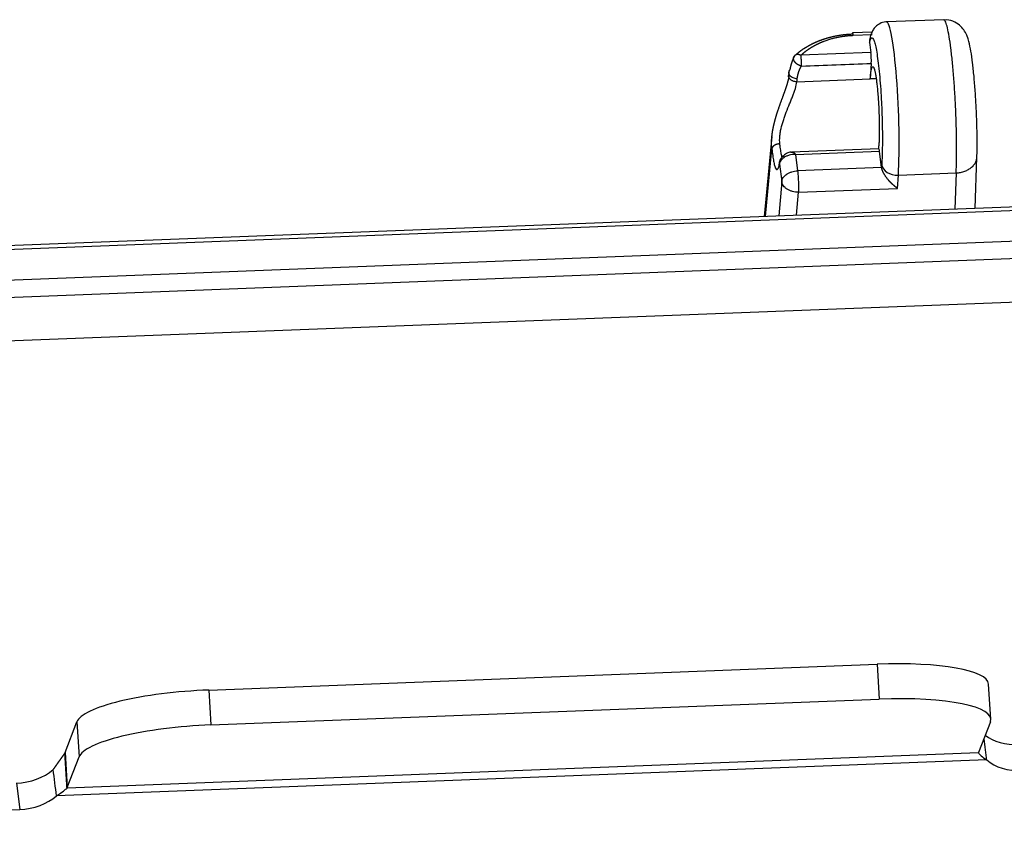
# Model space of a CAD drawing. Units: millimetres. Extents: x 3451 to 4193, y 481 to 1006.
# Drawn here: x 3551 to 3616, y 612 to 665 of the extents above; entities that cross this region are included whole.
import ezdxf

# ---------------------------------------------------------------- set-up
doc = ezdxf.new("R2010")
doc.units = ezdxf.units.MM
doc.header["$LTSCALE"] = 65.395
doc.layers.get('0').update_dxf_attribs({"linetype": 'CONTINUOUS', "lineweight": 30})

msp = doc.modelspace()

# ---------------------------------------------------------------- linework, layer by layer
at = {"linetype": 'Continuous'}
for p, q in [((3611.696, 664.537), (3607.95, 664.392)), ((3607.003, 663.723), (3605.736, 663.674)), ((3605.777, 663.514), (3607.015, 663.562)), ((3606.929, 662.384), (3602.351, 662.207)), ((3606.953, 661.678), (3606.887, 660.657)), ((3602.081, 660.471), (3606.887, 660.657)), ((3607.271, 660.672), (3606.887, 660.657)), ((3600.447, 656.894), (3599.949, 651.644)), ((3600.022, 651.648), (3600.444, 656.088)), ((3607.45, 656.085), (3601.719, 655.863)), ((3601.991, 655.713), (3607.491, 655.926)), ((3607.626, 654.865), (3607.491, 655.926)), ((3601.991, 655.713), (3602.128, 654.64)), ((3613.749, 652.179), (3613.871, 655.526)), ((3600.943, 655.083), (3601.09, 653.933)), ((3607.628, 654.853), (3602.128, 654.64)), ((3607.637, 655.036), (3607.626, 654.865)), ((3608.726, 654.354), (3612.514, 654.501)), ((3612.514, 654.501), (3612.427, 652.128)), ((3601.09, 653.933), (3600.895, 651.682)), ((3608.673, 653.491), (3608.726, 654.354)), ((3602.047, 651.726), (3602.178, 653.24)), ((3602.178, 653.24), (3608.673, 653.491)), ((3626.275, 652.663), (3520.844, 648.586)), ((3626.341, 652.408), (3520.91, 648.331)), ((3521.163, 646.354), (3626.593, 650.432)), ((3521.202, 645.225), (3626.633, 649.302)), ((3521.016, 642.368), (3626.446, 646.445)), ((3563.573, 620.636), (3607.337, 622.328)), ((3607.337, 622.328), (3607.475, 620.039)), ((3614.779, 618.736), (3614.641, 621.025)), ((3563.573, 620.636), (3563.711, 618.347)), ((3563.711, 618.347), (3607.475, 620.039)), ((3554.168, 616.535), (3554.935, 618.543)), ((3554.935, 618.543), (3555.073, 616.254)), ((3614.751, 618.562), (3613.984, 616.554)), ((3554.168, 616.535), (3554.306, 614.246)), ((3613.974, 616.517), (3554.287, 614.208)), ((3614.521, 616.056), (3553.602, 613.7)), ((3554.306, 614.246), (3555.073, 616.254)), ((3550.967, 614.534), (3551.187, 612.814)), ((3524.332, 611.775), (3551.187, 612.814))]:
    msp.add_line(p, q, dxfattribs=at)
for centre, major_axis, ratio, start_param, end_param in [((3608.175, 658.558), (-0.226, 5.834), 0.096088, 3.904108, 6.282565), ((3608.632, 655.074), (0.998, -0.062), 0.719755, 3.280449, 4.851245), ((3606.655, 620.543), (-7.985, -0.482), 0.218641, 3.141603, 4.613758), ((3562.892, 618.851), (-7.985, -0.482), 0.218641, 4.613758, 6.184555), ((3606.794, 618.254), (-7.985, -0.482), 0.218641, 3.042962, 4.613758), ((3563.03, 616.562), (-7.985, -0.482), 0.218641, 4.613758, 6.184555), ((3616.746, 619.114), (2.976, 0.38), 0.67488, 3.730932, 4.581804), ((3551.184, 616.42), (2.995, 0.181), 0.218641, 6.128262, 6.184555), ((3616.968, 616.669), (2.995, 0.181), 0.218641, 3.042962, 3.099254), ((3616.965, 617.393), (2.976, 0.38), 0.67488, 3.667579, 4.581804), ((3551.1, 616.575), (2.976, 0.38), 0.67488, 4.581804, 5.49603), ((3551.322, 614.131), (2.995, 0.181), 0.218641, 6.128262, 6.184555), ((3551.32, 614.855), (2.976, 0.38), 0.67488, 4.581804, 5.49603)]:
    msp.add_ellipse(centre, major_axis=major_axis, ratio=ratio, start_param=start_param, end_param=end_param, dxfattribs=at)
for points, degree, knots in [([(3607.958, 664.383), (3607.94, 664.386), (3607.783, 664.405), (3607.509, 664.294), (3607.229, 664.089), (3607.053, 663.851), (3606.941, 663.603), (3606.885, 663.42), (3606.86, 663.279), (3606.854, 663.243)], 3, [0, 0, 0, 0, 0.023796, 0.204615, 0.354925, 0.501032, 0.672292, 0.916385, 1, 1, 1, 1]), ([(3612.514, 654.501), (3612.525, 654.762), (3612.533, 655.051), (3612.543, 655.669), (3612.544, 655.999), (3612.539, 656.69), (3612.534, 657.05), (3612.515, 657.786), (3612.503, 658.163), (3612.471, 658.917), (3612.452, 659.296), (3612.408, 660.04), (3612.383, 660.407), (3612.328, 661.113), (3612.297, 661.454), (3612.233, 662.096), (3612.199, 662.397), (3612.129, 662.95), (3612.092, 663.202), (3612.017, 663.646), (3611.979, 663.838), (3611.904, 664.155), (3611.866, 664.281), (3611.792, 664.46), (3611.756, 664.514), (3611.713, 664.535), (3611.705, 664.537), (3611.696, 664.537)], 3, [0, 0, 0, 0, 0.081658, 0.081658, 0.163315, 0.163315, 0.244973, 0.244973, 0.326631, 0.326631, 0.408288, 0.408288, 0.489946, 0.489946, 0.571604, 0.571604, 0.653261, 0.653261, 0.734919, 0.734919, 0.816577, 0.816577, 0.898234, 0.898234, 0.979892, 0.979892, 1, 1, 1, 1]), ([(3613.868, 655.461), (3613.874, 655.592), (3613.886, 655.997), (3613.89, 656.763), (3613.869, 657.772), (3613.826, 658.821), (3613.763, 659.864), (3613.683, 660.852), (3613.588, 661.743), (3613.479, 662.508), (3613.374, 663.033), (3613.258, 663.421), (3613.103, 663.761), (3612.826, 664.119), (3612.424, 664.399), (3612.009, 664.54), (3611.762, 664.514), (3611.697, 664.501)], 3, [0, 0, 0, 0, 0.045635, 0.135193, 0.222748, 0.309406, 0.395854, 0.482458, 0.569658, 0.658401, 0.751666, 0.807372, 0.855152, 0.892636, 0.936072, 0.983442, 1, 1, 1, 1]), ([(3602.065, 662.287), (3602.069, 662.291), (3602.081, 662.301), (3602.1, 662.318), (3602.122, 662.338), (3602.145, 662.357), (3602.168, 662.377), (3602.191, 662.396), (3602.215, 662.415), (3602.238, 662.434), (3602.262, 662.452), (3602.286, 662.471), (3602.309, 662.489), (3602.334, 662.507), (3602.358, 662.525), (3602.382, 662.542), (3602.407, 662.56), (3602.432, 662.577), (3602.457, 662.594), (3602.482, 662.61), (3602.507, 662.627), (3602.532, 662.643), (3602.558, 662.659), (3602.583, 662.674), (3602.609, 662.69), (3602.631, 662.703), (3602.648, 662.713), (3602.663, 662.721), (3602.678, 662.73), (3602.694, 662.74), (3602.711, 662.75), (3602.73, 662.761), (3602.75, 662.773), (3602.771, 662.785), (3602.793, 662.797), (3602.816, 662.811), (3602.841, 662.825), (3602.866, 662.839), (3602.893, 662.854), (3602.922, 662.87), (3602.951, 662.886), (3602.982, 662.902), (3603.014, 662.919), (3603.048, 662.937), (3603.082, 662.955), (3603.119, 662.973), (3603.156, 662.991), (3603.195, 663.01), (3603.235, 663.029), (3603.277, 663.048), (3603.32, 663.068), (3603.365, 663.088), (3603.411, 663.107), (3603.459, 663.127), (3603.508, 663.147), (3603.559, 663.167), (3603.61, 663.187), (3603.663, 663.207), (3603.716, 663.226), (3603.769, 663.245), (3603.823, 663.263), (3603.878, 663.282), (3603.933, 663.299), (3603.989, 663.316), (3604.045, 663.333), (3604.101, 663.35), (3604.158, 663.366), (3604.216, 663.381), (3604.274, 663.396), (3604.333, 663.411), (3604.392, 663.425), (3604.451, 663.439), (3604.511, 663.452), (3604.571, 663.465), (3604.632, 663.477), (3604.693, 663.489), (3604.755, 663.5), (3604.817, 663.511), (3604.879, 663.521), (3604.941, 663.531), (3605.004, 663.54), (3605.068, 663.549), (3605.131, 663.557), (3605.195, 663.564), (3605.26, 663.571), (3605.324, 663.578), (3605.389, 663.583), (3605.454, 663.589), (3605.519, 663.593), (3605.585, 663.597), (3605.65, 663.601), (3605.694, 663.603), (3605.716, 663.603)], 3, [0, 0, 0, 0, 0.004382, 0.012568, 0.020766, 0.028976, 0.037199, 0.045435, 0.053683, 0.061943, 0.070215, 0.0785, 0.086797, 0.095106, 0.103428, 0.111762, 0.120108, 0.128466, 0.136837, 0.14522, 0.153616, 0.162023, 0.170443, 0.178876, 0.18732, 0.195777, 0.199965, 0.204475, 0.209307, 0.214463, 0.219944, 0.225751, 0.231883, 0.238344, 0.245132, 0.252248, 0.259694, 0.267469, 0.275574, 0.28401, 0.292777, 0.301875, 0.311304, 0.321066, 0.331159, 0.341585, 0.352344, 0.363434, 0.374857, 0.386612, 0.3987, 0.411119, 0.42387, 0.436952, 0.450364, 0.464106, 0.478177, 0.492238, 0.506359, 0.520539, 0.534779, 0.549076, 0.56343, 0.577841, 0.592307, 0.606828, 0.621401, 0.636028, 0.650706, 0.665434, 0.680212, 0.695039, 0.709913, 0.724833, 0.739799, 0.754808, 0.769861, 0.784956, 0.800091, 0.815266, 0.830479, 0.84573, 0.861016, 0.876337, 0.891691, 0.907078, 0.922495, 0.937942, 0.953418, 0.96892, 0.984448, 1, 1, 1, 1]), ([(3602.351, 662.207), (3602.358, 662.213), (3602.372, 662.227), (3602.394, 662.247), (3602.415, 662.266), (3602.437, 662.286), (3602.458, 662.305), (3602.48, 662.324), (3602.502, 662.343), (3602.524, 662.361), (3602.546, 662.38), (3602.567, 662.398), (3602.589, 662.415), (3602.611, 662.433), (3602.633, 662.45), (3602.655, 662.467), (3602.677, 662.484), (3602.699, 662.501), (3602.721, 662.517), (3602.742, 662.533), (3602.764, 662.549), (3602.786, 662.565), (3602.808, 662.58), (3602.83, 662.595), (3602.852, 662.61), (3602.873, 662.625), (3602.895, 662.64), (3602.917, 662.654), (3602.938, 662.668), (3602.96, 662.682), (3602.981, 662.696), (3603.003, 662.709), (3603.024, 662.723), (3603.045, 662.736), (3603.067, 662.749), (3603.088, 662.761), (3603.109, 662.774), (3603.13, 662.786), (3603.151, 662.798), (3603.172, 662.81), (3603.193, 662.822), (3603.213, 662.833), (3603.234, 662.845), (3603.254, 662.856), (3603.275, 662.867), (3603.295, 662.878), (3603.315, 662.888), (3603.335, 662.899), (3603.355, 662.909), (3603.375, 662.919), (3603.395, 662.929), (3603.414, 662.939), (3603.434, 662.948), (3603.453, 662.958), (3603.473, 662.967), (3603.492, 662.976), (3603.511, 662.985), (3603.529, 662.994), (3603.548, 663.003), (3603.567, 663.011), (3603.585, 663.019), (3603.604, 663.027), (3603.622, 663.036), (3603.64, 663.043), (3603.658, 663.051), (3603.675, 663.059), (3603.693, 663.066), (3603.71, 663.073), (3603.727, 663.081), (3603.745, 663.088), (3603.761, 663.094), (3603.778, 663.101), (3603.795, 663.108), (3603.811, 663.114), (3603.828, 663.121), (3603.844, 663.127), (3603.898, 663.148), (3603.989, 663.181), (3604.117, 663.225), (3604.241, 663.264), (3604.362, 663.298), (3604.479, 663.329), (3604.592, 663.357), (3604.701, 663.381), (3604.805, 663.403), (3604.904, 663.421), (3604.998, 663.437), (3605.088, 663.451), (3605.172, 663.463), (3605.251, 663.473), (3605.324, 663.482), (3605.392, 663.489), (3605.455, 663.495), (3605.512, 663.499), (3605.564, 663.503), (3605.61, 663.506), (3605.65, 663.509), (3605.685, 663.511), (3605.715, 663.512), (3605.738, 663.513), (3605.756, 663.514), (3605.768, 663.514), (3605.775, 663.514), (3605.777, 663.514)], 3, [0, 0, 0, 0, 0.008807, 0.017557, 0.026249, 0.034883, 0.043459, 0.051977, 0.060438, 0.068841, 0.077185, 0.085472, 0.093702, 0.101873, 0.109986, 0.118042, 0.12604, 0.133979, 0.141861, 0.149686, 0.157452, 0.16516, 0.172811, 0.180404, 0.187938, 0.195415, 0.202834, 0.210196, 0.217499, 0.224744, 0.231932, 0.239061, 0.246133, 0.253147, 0.260103, 0.267001, 0.273841, 0.280623, 0.287348, 0.294014, 0.300623, 0.307173, 0.313666, 0.320101, 0.326478, 0.332797, 0.339058, 0.345261, 0.351406, 0.357494, 0.363523, 0.369495, 0.375408, 0.381264, 0.387062, 0.392801, 0.398483, 0.404107, 0.409673, 0.415181, 0.420631, 0.426024, 0.431358, 0.436634, 0.441853, 0.447013, 0.452116, 0.45716, 0.462147, 0.467075, 0.471946, 0.476759, 0.481514, 0.486211, 0.49085, 0.495431, 0.499954, 0.536776, 0.572191, 0.606199, 0.6388, 0.669994, 0.699781, 0.728161, 0.755133, 0.780698, 0.804856, 0.827606, 0.848949, 0.868885, 0.887413, 0.904534, 0.920248, 0.934555, 0.947454, 0.958946, 0.969032, 0.97771, 0.984981, 0.990846, 0.995304, 0.998355, 1, 1, 1, 1]), ([(3605.735, 663.674), (3605.733, 663.674), (3605.73, 663.672), (3605.723, 663.658), (3605.719, 663.64), (3605.715, 663.614)], 3, [0, 0, 0, 0, 0.329815, 0.329815, 1, 1, 1, 1]), ([(3606.85, 663.244), (3606.85, 663.24), (3606.848, 663.233), (3606.846, 663.221), (3606.844, 663.209), (3606.843, 663.197), (3606.842, 663.185), (3606.841, 663.172), (3606.84, 663.16), (3606.839, 663.148), (3606.839, 663.135), (3606.839, 663.123), (3606.839, 663.11), (3606.839, 663.097), (3606.84, 663.085), (3606.841, 663.072), (3606.842, 663.059), (3606.843, 663.051), (3606.844, 663.046)], 3, [0, 0, 0, 0, 0.052059, 0.113837, 0.17582, 0.238006, 0.300397, 0.36299, 0.425786, 0.488785, 0.551986, 0.615388, 0.678991, 0.742794, 0.806797, 0.870999, 0.935401, 1, 1, 1, 1]), ([(3606.844, 663.046), (3606.844, 663.046), (3606.844, 663.046), (3606.872, 662.825), (3606.9, 662.604), (3606.929, 662.384)], 3, [0, 0, 0, 0, 0.000156, 0.000156, 1, 1, 1, 1]), ([(3601.946, 662.174), (3601.947, 662.176), (3601.949, 662.18), (3601.951, 662.185), (3601.954, 662.191), (3601.957, 662.196), (3601.961, 662.201), (3601.964, 662.206), (3601.968, 662.211), (3601.972, 662.216), (3601.976, 662.221), (3601.98, 662.225), (3601.985, 662.229), (3601.989, 662.234), (3601.994, 662.238), (3601.999, 662.242), (3602.005, 662.245), (3602.01, 662.249), (3602.016, 662.252), (3602.022, 662.256), (3602.028, 662.259), (3602.035, 662.261), (3602.041, 662.264), (3602.048, 662.267), (3602.055, 662.269), (3602.062, 662.271), (3602.07, 662.273), (3602.077, 662.274), (3602.085, 662.276), (3602.093, 662.277), (3602.1, 662.278), (3602.106, 662.278), (3602.112, 662.278), (3602.12, 662.279), (3602.13, 662.278), (3602.143, 662.278), (3602.165, 662.275), (3602.19, 662.27), (3602.214, 662.264), (3602.23, 662.259), (3602.242, 662.255), (3602.255, 662.251), (3602.269, 662.245), (3602.284, 662.239), (3602.299, 662.233), (3602.316, 662.225), (3602.333, 662.216), (3602.345, 662.21), (3602.351, 662.207)], 3, [0, 0, 0, 0, 0.016088, 0.032258, 0.04851, 0.064844, 0.081259, 0.097757, 0.114336, 0.130997, 0.147741, 0.164567, 0.181475, 0.198465, 0.215537, 0.232692, 0.249929, 0.267249, 0.284651, 0.302135, 0.319702, 0.337352, 0.355085, 0.3729, 0.390797, 0.408778, 0.426841, 0.444987, 0.463216, 0.481528, 0.499922, 0.508947, 0.522726, 0.54126, 0.564549, 0.592593, 0.625393, 0.703107, 0.749885, 0.771907, 0.79537, 0.820275, 0.846623, 0.874412, 0.903645, 0.93432, 0.966438, 1, 1, 1, 1]), ([(3602.375, 661.501), (3602.375, 661.503), (3602.375, 661.508), (3602.375, 661.516), (3602.376, 661.524), (3602.376, 661.532), (3602.376, 661.539), (3602.376, 661.547), (3602.376, 661.554), (3602.376, 661.561), (3602.376, 661.568), (3602.376, 661.575), (3602.376, 661.582), (3602.377, 661.588), (3602.377, 661.594), (3602.377, 661.6), (3602.377, 661.606), (3602.377, 661.611), (3602.377, 661.617), (3602.377, 661.622), (3602.377, 661.626), (3602.377, 661.637), (3602.378, 661.657), (3602.379, 661.689), (3602.38, 661.728), (3602.381, 661.768), (3602.381, 661.803), (3602.38, 661.829), (3602.38, 661.846), (3602.379, 661.859), (3602.378, 661.87), (3602.377, 661.881), (3602.377, 661.892), (3602.376, 661.903), (3602.375, 661.914), (3602.374, 661.925), (3602.374, 661.935), (3602.373, 661.946), (3602.372, 661.957), (3602.371, 661.968), (3602.37, 661.978), (3602.369, 661.989), (3602.368, 661.999), (3602.368, 662.01), (3602.367, 662.02), (3602.366, 662.03), (3602.365, 662.042), (3602.364, 662.054), (3602.363, 662.067), (3602.361, 662.081), (3602.36, 662.096), (3602.359, 662.111), (3602.358, 662.126), (3602.356, 662.142), (3602.355, 662.158), (3602.354, 662.174), (3602.352, 662.191), (3602.351, 662.201), (3602.351, 662.207)], 3, [0, 0, 0, 0, 0.014718, 0.028995, 0.042831, 0.056226, 0.069181, 0.081695, 0.093768, 0.1054, 0.116591, 0.127342, 0.137652, 0.147521, 0.15695, 0.165938, 0.174486, 0.182593, 0.190259, 0.197486, 0.204272, 0.210618, 0.244584, 0.289365, 0.344956, 0.401481, 0.446148, 0.478958, 0.499912, 0.513867, 0.527816, 0.541757, 0.555692, 0.56962, 0.583541, 0.597455, 0.611362, 0.625263, 0.639157, 0.653043, 0.666923, 0.680797, 0.694663, 0.708522, 0.722375, 0.736221, 0.75006, 0.767501, 0.785996, 0.805547, 0.826154, 0.847818, 0.870538, 0.894316, 0.91915, 0.945042, 0.971992, 1, 1, 1, 1]), ([(3606.953, 661.678), (3606.955, 661.7), (3606.956, 661.724), (3606.957, 661.777), (3606.958, 661.806), (3606.958, 661.865), (3606.958, 661.896), (3606.957, 661.96), (3606.956, 661.993), (3606.954, 662.058), (3606.953, 662.091), (3606.949, 662.155), (3606.947, 662.187), (3606.943, 662.248), (3606.94, 662.278), (3606.935, 662.334), (3606.932, 662.36), (3606.929, 662.384)], 3, [0, 0, 0, 0, 0.125, 0.125, 0.25, 0.25, 0.375, 0.375, 0.5, 0.5, 0.625, 0.625, 0.75, 0.75, 0.875, 0.875, 1, 1, 1, 1]), ([(3601.648, 661.265), (3601.648, 661.27), (3601.649, 661.281), (3601.651, 661.296), (3601.653, 661.312), (3601.655, 661.328), (3601.658, 661.344), (3601.661, 661.361), (3601.664, 661.378), (3601.667, 661.395), (3601.671, 661.413), (3601.674, 661.431), (3601.678, 661.45), (3601.683, 661.468), (3601.687, 661.488), (3601.692, 661.507), (3601.697, 661.527), (3601.702, 661.547), (3601.708, 661.567), (3601.714, 661.588), (3601.72, 661.609), (3601.726, 661.631), (3601.733, 661.653), (3601.739, 661.675), (3601.746, 661.697), (3601.756, 661.728), (3601.769, 661.766), (3601.786, 661.812), (3601.803, 661.858), (3601.818, 661.897), (3601.831, 661.93), (3601.842, 661.955), (3601.852, 661.979), (3601.862, 662.002), (3601.871, 662.024), (3601.88, 662.044), (3601.889, 662.063), (3601.897, 662.081), (3601.906, 662.097), (3601.913, 662.113), (3601.92, 662.127), (3601.927, 662.14), (3601.934, 662.153), (3601.94, 662.164), (3601.944, 662.171), (3601.946, 662.174)], 3, [0, 0, 0, 0, 0.017107, 0.034503, 0.052192, 0.07018, 0.088472, 0.107072, 0.125985, 0.145217, 0.164771, 0.184652, 0.204866, 0.225417, 0.246309, 0.267547, 0.289136, 0.311081, 0.333385, 0.356054, 0.379091, 0.402503, 0.426293, 0.450465, 0.475025, 0.499977, 0.550671, 0.601131, 0.651379, 0.701438, 0.730742, 0.758727, 0.785386, 0.810712, 0.834697, 0.857336, 0.878623, 0.898554, 0.917125, 0.934335, 0.950182, 0.964667, 0.977793, 0.989567, 1, 1, 1, 1]), ([(3602.375, 661.5), (3602.372, 661.501), (3602.365, 661.503), (3602.355, 661.505), (3602.345, 661.507), (3602.335, 661.51), (3602.325, 661.512), (3602.315, 661.515), (3602.305, 661.518), (3602.295, 661.522), (3602.285, 661.525), (3602.275, 661.528), (3602.265, 661.532), (3602.255, 661.536), (3602.246, 661.54), (3602.236, 661.544), (3602.226, 661.548), (3602.217, 661.552), (3602.207, 661.557), (3602.198, 661.561), (3602.188, 661.566), (3602.179, 661.571), (3602.17, 661.576), (3602.161, 661.581), (3602.152, 661.586), (3602.143, 661.592), (3602.134, 661.597), (3602.126, 661.602), (3602.117, 661.608), (3602.108, 661.614), (3602.1, 661.62), (3602.092, 661.625), (3602.084, 661.631), (3602.076, 661.637), (3602.068, 661.644), (3602.06, 661.65), (3602.052, 661.656), (3602.045, 661.662), (3602.037, 661.669), (3602.03, 661.675), (3602.023, 661.682), (3602.016, 661.689), (3602.009, 661.695), (3602.003, 661.702), (3601.996, 661.709), (3601.99, 661.716), (3601.983, 661.723), (3601.977, 661.729), (3601.971, 661.736), (3601.965, 661.743), (3601.96, 661.75), (3601.954, 661.757), (3601.949, 661.765), (3601.944, 661.772), (3601.939, 661.779), (3601.934, 661.786), (3601.929, 661.793), (3601.924, 661.8), (3601.92, 661.807), (3601.916, 661.815), (3601.912, 661.822), (3601.908, 661.829), (3601.904, 661.836), (3601.9, 661.843), (3601.897, 661.85), (3601.894, 661.858), (3601.891, 661.865), (3601.888, 661.872), (3601.885, 661.879), (3601.882, 661.886), (3601.88, 661.893), (3601.878, 661.9), (3601.875, 661.907), (3601.873, 661.914), (3601.872, 661.921), (3601.87, 661.928), (3601.869, 661.935), (3601.867, 661.942), (3601.866, 661.949), (3601.865, 661.955), (3601.864, 661.962), (3601.864, 661.969), (3601.863, 661.975), (3601.863, 661.982), (3601.862, 661.988), (3601.862, 661.995), (3601.863, 662.001), (3601.863, 662.007), (3601.863, 662.014), (3601.864, 662.02), (3601.864, 662.026), (3601.865, 662.032), (3601.866, 662.038), (3601.867, 662.044), (3601.869, 662.05), (3601.87, 662.056), (3601.872, 662.061), (3601.873, 662.067), (3601.875, 662.073), (3601.877, 662.078), (3601.879, 662.084), (3601.881, 662.089), (3601.884, 662.094), (3601.886, 662.099), (3601.889, 662.104), (3601.891, 662.11), (3601.894, 662.114), (3601.897, 662.119), (3601.9, 662.124), (3601.903, 662.129), (3601.907, 662.133), (3601.91, 662.138), (3601.914, 662.142), (3601.917, 662.146), (3601.921, 662.151), (3601.925, 662.155), (3601.929, 662.159), (3601.933, 662.163), (3601.937, 662.167), (3601.941, 662.17), (3601.944, 662.173), (3601.946, 662.174)], 3, [0, 0, 0, 0, 0.009533, 0.019046, 0.028541, 0.038016, 0.047472, 0.056909, 0.066327, 0.075726, 0.085106, 0.094466, 0.103807, 0.113129, 0.122432, 0.131716, 0.140981, 0.150227, 0.159453, 0.168661, 0.177849, 0.187018, 0.196168, 0.205298, 0.21441, 0.223502, 0.232576, 0.24163, 0.250665, 0.259681, 0.268678, 0.277655, 0.286614, 0.295553, 0.304473, 0.313374, 0.322256, 0.331119, 0.339963, 0.348787, 0.357592, 0.366379, 0.375146, 0.383894, 0.392622, 0.401332, 0.410022, 0.418694, 0.427346, 0.435979, 0.444593, 0.453188, 0.461763, 0.47032, 0.478857, 0.487375, 0.495874, 0.504354, 0.512815, 0.521257, 0.529679, 0.538083, 0.546467, 0.554832, 0.563178, 0.571505, 0.579812, 0.588101, 0.59637, 0.60462, 0.612851, 0.621063, 0.629256, 0.63743, 0.645584, 0.65372, 0.661836, 0.669933, 0.678011, 0.68607, 0.694109, 0.70213, 0.710131, 0.718114, 0.726077, 0.734021, 0.741945, 0.749851, 0.757738, 0.765605, 0.773453, 0.781282, 0.789092, 0.796883, 0.804655, 0.812407, 0.820141, 0.827855, 0.83555, 0.843226, 0.850883, 0.858521, 0.866139, 0.873739, 0.881319, 0.88888, 0.896422, 0.903945, 0.911449, 0.918933, 0.926398, 0.933845, 0.941272, 0.94868, 0.956069, 0.963439, 0.970789, 0.978121, 0.985433, 0.992726, 1, 1, 1, 1]), ([(3600.444, 656.088), (3600.443, 656.096), (3600.441, 656.112), (3600.439, 656.135), (3600.437, 656.159), (3600.435, 656.182), (3600.433, 656.206), (3600.431, 656.23), (3600.43, 656.254), (3600.428, 656.277), (3600.427, 656.301), (3600.426, 656.326), (3600.425, 656.35), (3600.425, 656.374), (3600.424, 656.398), (3600.424, 656.423), (3600.424, 656.447), (3600.424, 656.472), (3600.424, 656.496), (3600.424, 656.521), (3600.425, 656.546), (3600.425, 656.57), (3600.426, 656.595), (3600.427, 656.62), (3600.428, 656.645), (3600.43, 656.67), (3600.431, 656.696), (3600.432, 656.721), (3600.434, 656.746), (3600.436, 656.771), (3600.438, 656.797), (3600.44, 656.822), (3600.442, 656.848), (3600.445, 656.874), (3600.448, 656.899), (3600.45, 656.925), (3600.453, 656.951), (3600.456, 656.977), (3600.459, 657.003), (3600.463, 657.029), (3600.466, 657.055), (3600.47, 657.081), (3600.473, 657.107), (3600.477, 657.134), (3600.481, 657.16), (3600.485, 657.186), (3600.489, 657.213), (3600.494, 657.239), (3600.498, 657.266), (3600.503, 657.293), (3600.508, 657.319), (3600.513, 657.346), (3600.518, 657.373), (3600.523, 657.4), (3600.528, 657.427), (3600.533, 657.454), (3600.539, 657.481), (3600.545, 657.508), (3600.55, 657.535), (3600.556, 657.563), (3600.562, 657.59), (3600.568, 657.617), (3600.575, 657.645), (3600.581, 657.672), (3600.587, 657.7), (3600.594, 657.727), (3600.601, 657.755), (3600.608, 657.783), (3600.614, 657.81), (3600.622, 657.838), (3600.629, 657.866), (3600.636, 657.894), (3600.643, 657.922), (3600.651, 657.95), (3600.658, 657.978), (3600.666, 658.006), (3600.674, 658.034), (3600.682, 658.063), (3600.69, 658.091), (3600.698, 658.119), (3600.706, 658.148), (3600.714, 658.176), (3600.723, 658.205), (3600.731, 658.233), (3600.74, 658.262), (3600.748, 658.29), (3600.757, 658.319), (3600.766, 658.348), (3600.775, 658.377), (3600.784, 658.406), (3600.793, 658.435), (3600.803, 658.464), (3600.812, 658.493), (3600.821, 658.522), (3600.831, 658.551), (3600.84, 658.58), (3600.85, 658.609), (3600.863, 658.648), (3600.879, 658.696), (3600.899, 658.754), (3600.919, 658.811), (3600.938, 658.868), (3600.958, 658.923), (3600.978, 658.979), (3600.997, 659.034), (3601.017, 659.088), (3601.037, 659.142), (3601.056, 659.195), (3601.075, 659.248), (3601.095, 659.3), (3601.114, 659.352), (3601.133, 659.403), (3601.151, 659.454), (3601.17, 659.505), (3601.188, 659.554), (3601.206, 659.604), (3601.224, 659.653), (3601.242, 659.701), (3601.259, 659.749), (3601.276, 659.797), (3601.293, 659.844), (3601.31, 659.89), (3601.326, 659.936), (3601.342, 659.982), (3601.358, 660.028), (3601.373, 660.072), (3601.388, 660.117), (3601.402, 660.161), (3601.417, 660.205), (3601.431, 660.248), (3601.444, 660.291), (3601.457, 660.333), (3601.47, 660.375), (3601.482, 660.417), (3601.494, 660.458), (3601.506, 660.499), (3601.517, 660.539), (3601.527, 660.58), (3601.537, 660.619), (3601.547, 660.659), (3601.557, 660.698), (3601.565, 660.736), (3601.574, 660.774), (3601.582, 660.812), (3601.589, 660.85), (3601.597, 660.887), (3601.602, 660.915), (3601.604, 660.93), (3601.605, 660.933)], 3, [0, 0, 0, 0, 0.005434, 0.010859, 0.016276, 0.021685, 0.027087, 0.03248, 0.037867, 0.043246, 0.048619, 0.053985, 0.059345, 0.064698, 0.070046, 0.075388, 0.080724, 0.086056, 0.091382, 0.096703, 0.102021, 0.107333, 0.112642, 0.117948, 0.123249, 0.128547, 0.133843, 0.139135, 0.144425, 0.149713, 0.154998, 0.160282, 0.165564, 0.170845, 0.176125, 0.181404, 0.186682, 0.19196, 0.197238, 0.202516, 0.207794, 0.213073, 0.218353, 0.223634, 0.228916, 0.2342, 0.239486, 0.244773, 0.250064, 0.255356, 0.260652, 0.26595, 0.271252, 0.276558, 0.281867, 0.28718, 0.292498, 0.29782, 0.303146, 0.308478, 0.313815, 0.319158, 0.324506, 0.32986, 0.33522, 0.340586, 0.34596, 0.35134, 0.356727, 0.362121, 0.367523, 0.372933, 0.378351, 0.383777, 0.389211, 0.394655, 0.400107, 0.405568, 0.411038, 0.416518, 0.422008, 0.427508, 0.433018, 0.438539, 0.44407, 0.449612, 0.455165, 0.46073, 0.466305, 0.471893, 0.477492, 0.483104, 0.488728, 0.494364, 0.500014, 0.505676, 0.511351, 0.517039, 0.528336, 0.539539, 0.55065, 0.561672, 0.572605, 0.583452, 0.594213, 0.604892, 0.615488, 0.626005, 0.636444, 0.646807, 0.657096, 0.667313, 0.67746, 0.687539, 0.697551, 0.707501, 0.717388, 0.727216, 0.736988, 0.746704, 0.756368, 0.765982, 0.775548, 0.785069, 0.794547, 0.803986, 0.813386, 0.822752, 0.832086, 0.841389, 0.850666, 0.859918, 0.869148, 0.87836, 0.887556, 0.896738, 0.905909, 0.915073, 0.924232, 0.933388, 0.942545, 0.951706, 0.960872, 0.970048, 0.979235, 0.988437, 0.997657, 1, 1, 1, 1]), ([(3602.103, 660.669), (3602.056, 660.668), (3602.009, 660.672), (3601.916, 660.69), (3601.871, 660.704), (3601.787, 660.74), (3601.748, 660.762), (3601.679, 660.814), (3601.65, 660.843), (3601.602, 660.905), (3601.584, 660.938), (3601.561, 661.007), (3601.556, 661.042), (3601.559, 661.081), (3601.559, 661.086), (3601.56, 661.091)], 3, [0, 0, 0, 0, 0.1628, 0.1628, 0.3256, 0.3256, 0.4884, 0.4884, 0.651201, 0.651201, 0.814001, 0.814001, 0.976801, 0.976801, 1, 1, 1, 1]), ([(3601.56, 661.091), (3601.563, 661.12), (3601.571, 661.149), (3601.599, 661.208), (3601.621, 661.238), (3601.648, 661.265)], 3, [0, 0, 0, 0, 0.461642, 0.461642, 1, 1, 1, 1]), ([(3602.103, 660.669), (3602.104, 660.676), (3602.106, 660.69), (3602.108, 660.71), (3602.111, 660.73), (3602.114, 660.751), (3602.117, 660.77), (3602.121, 660.79), (3602.124, 660.81), (3602.128, 660.829), (3602.132, 660.848), (3602.135, 660.867), (3602.14, 660.886), (3602.144, 660.905), (3602.148, 660.923), (3602.153, 660.941), (3602.157, 660.959), (3602.162, 660.977), (3602.167, 660.995), (3602.172, 661.012), (3602.177, 661.029), (3602.182, 661.047), (3602.187, 661.063), (3602.192, 661.08), (3602.198, 661.097), (3602.203, 661.113), (3602.209, 661.129), (3602.214, 661.145), (3602.22, 661.16), (3602.226, 661.176), (3602.231, 661.191), (3602.237, 661.206), (3602.243, 661.221), (3602.249, 661.236), (3602.255, 661.251), (3602.261, 661.265), (3602.267, 661.279), (3602.273, 661.293), (3602.279, 661.307), (3602.285, 661.32), (3602.291, 661.334), (3602.297, 661.347), (3602.303, 661.36), (3602.309, 661.373), (3602.315, 661.385), (3602.321, 661.398), (3602.327, 661.41), (3602.333, 661.422), (3602.339, 661.434), (3602.345, 661.445), (3602.351, 661.457), (3602.357, 661.468), (3602.363, 661.479), (3602.369, 661.49), (3602.373, 661.497), (3602.375, 661.5)], 3, [0, 0, 0, 0, 0.024572, 0.048924, 0.073058, 0.096972, 0.120667, 0.144143, 0.167399, 0.190436, 0.213255, 0.235853, 0.258233, 0.280393, 0.302334, 0.324055, 0.345558, 0.366841, 0.387904, 0.408748, 0.429373, 0.449778, 0.469964, 0.48993, 0.509677, 0.529205, 0.548513, 0.567601, 0.58647, 0.60512, 0.62355, 0.64176, 0.659751, 0.677523, 0.695075, 0.712407, 0.72952, 0.746413, 0.763087, 0.779541, 0.795775, 0.81179, 0.827586, 0.843161, 0.858518, 0.873654, 0.888571, 0.903268, 0.917746, 0.932004, 0.946042, 0.959861, 0.97346, 0.98684, 1, 1, 1, 1]), ([(3606.887, 660.657), (3606.914, 661.066), (3606.959, 661.27), (3607.005, 661.479), (3607.121, 661.435), (3607.244, 660.939), (3607.356, 660.065), (3607.439, 658.948), (3607.48, 657.757), (3607.477, 657.213), (3607.474, 656.679), (3607.448, 656.265)], 2, [0, 0, 0, 0.125, 0.125, 0.25, 0.375, 0.5, 0.625, 0.75, 0.875, 0.875, 1, 1, 1]), ([(3600.967, 656.405), (3600.951, 656.554), (3600.95, 656.795), (3600.982, 657.051), (3601.009, 657.225), (3601.026, 657.313), (3601.085, 657.58), (3601.136, 657.761), (3601.224, 658.034), (3601.255, 658.125), (3601.32, 658.306), (3601.422, 658.578), (3601.532, 658.848), (3601.641, 659.113), (3601.677, 659.201), (3601.747, 659.374), (3601.782, 659.46), (3601.847, 659.629), (3601.878, 659.713), (3601.935, 659.876), (3602.014, 660.117), (3602.065, 660.338), (3602.081, 660.471)], 3, [0, 0, 0, 0, 0.125, 0.1875, 0.1875, 0.25, 0.25, 0.375, 0.375, 0.4375, 0.4375, 0.5, 0.625, 0.625, 0.6875, 0.6875, 0.75, 0.75, 0.8125, 0.8125, 0.875, 1, 1, 1, 1]), ([(3602.081, 660.471), (3602.037, 660.471), (3601.99, 660.474), (3601.92, 660.487), (3601.896, 660.493), (3601.851, 660.507), (3601.828, 660.515), (3601.785, 660.533), (3601.764, 660.544), (3601.725, 660.566), (3601.706, 660.579), (3601.655, 660.617), (3601.626, 660.646), (3601.581, 660.705), (3601.563, 660.738), (3601.545, 660.789), (3601.541, 660.807), (3601.536, 660.842), (3601.535, 660.86), (3601.536, 660.883), (3601.537, 660.888), (3601.537, 660.893)], 3, [0, 0, 0, 0, 0.162797, 0.162797, 0.244195, 0.244195, 0.325594, 0.325594, 0.406992, 0.406992, 0.488391, 0.488391, 0.651187, 0.651187, 0.813984, 0.813984, 0.895383, 0.895383, 0.976781, 0.976781, 1, 1, 1, 1]), ([(3600.967, 656.406), (3600.963, 656.406), (3600.956, 656.405), (3600.946, 656.405), (3600.935, 656.404), (3600.924, 656.403), (3600.914, 656.402), (3600.903, 656.401), (3600.893, 656.399), (3600.882, 656.398), (3600.872, 656.396), (3600.862, 656.395), (3600.851, 656.393), (3600.841, 656.391), (3600.831, 656.389), (3600.821, 656.387), (3600.811, 656.385), (3600.802, 656.382), (3600.792, 656.38), (3600.782, 656.377), (3600.773, 656.375), (3600.763, 656.372), (3600.754, 656.369), (3600.745, 656.366), (3600.736, 656.363), (3600.727, 656.36), (3600.718, 656.357), (3600.709, 656.353), (3600.701, 656.35), (3600.692, 656.346), (3600.684, 656.343), (3600.676, 656.339), (3600.668, 656.336), (3600.66, 656.332), (3600.652, 656.328), (3600.644, 656.324), (3600.637, 656.32), (3600.63, 656.316), (3600.622, 656.312), (3600.615, 656.308), (3600.608, 656.304), (3600.601, 656.299), (3600.595, 656.295), (3600.588, 656.291), (3600.582, 656.286), (3600.576, 656.282), (3600.57, 656.277), (3600.564, 656.273), (3600.558, 656.268), (3600.552, 656.264), (3600.547, 656.259), (3600.541, 656.255), (3600.536, 656.25), (3600.531, 656.245), (3600.526, 656.241), (3600.522, 656.236), (3600.517, 656.231), (3600.512, 656.226), (3600.508, 656.221), (3600.504, 656.217), (3600.5, 656.212), (3600.496, 656.207), (3600.492, 656.202), (3600.489, 656.197), (3600.485, 656.193), (3600.482, 656.188), (3600.479, 656.183), (3600.476, 656.178), (3600.473, 656.173), (3600.47, 656.168), (3600.468, 656.164), (3600.465, 656.159), (3600.463, 656.154), (3600.461, 656.149), (3600.459, 656.144), (3600.457, 656.14), (3600.455, 656.135), (3600.453, 656.13), (3600.452, 656.125), (3600.45, 656.121), (3600.449, 656.116), (3600.448, 656.111), (3600.447, 656.107), (3600.446, 656.102), (3600.445, 656.098), (3600.444, 656.093), (3600.444, 656.09), (3600.443, 656.088)], 3, [0, 0, 0, 0, 0.013911, 0.027771, 0.04158, 0.055338, 0.069045, 0.082701, 0.096305, 0.109859, 0.123361, 0.136812, 0.150212, 0.163561, 0.176859, 0.190106, 0.203302, 0.216446, 0.22954, 0.242582, 0.255574, 0.268514, 0.281403, 0.294241, 0.307028, 0.319763, 0.332448, 0.345081, 0.357664, 0.370195, 0.382675, 0.395104, 0.407482, 0.419809, 0.432085, 0.44431, 0.456483, 0.468606, 0.480677, 0.492697, 0.504666, 0.516585, 0.528451, 0.540267, 0.552032, 0.563746, 0.575408, 0.587019, 0.59858, 0.610089, 0.621547, 0.632954, 0.64431, 0.655614, 0.666868, 0.678071, 0.689222, 0.700322, 0.711372, 0.72237, 0.733317, 0.744212, 0.755057, 0.765851, 0.776593, 0.787285, 0.797925, 0.808515, 0.819053, 0.82954, 0.839976, 0.85036, 0.860694, 0.870977, 0.881208, 0.891389, 0.901518, 0.911596, 0.921623, 0.931599, 0.941524, 0.951398, 0.96122, 0.970992, 0.980712, 0.990382, 1, 1, 1, 1]), ([(3601.116, 655.502), (3601.111, 655.52), (3601.088, 655.609), (3601.046, 655.815), (3601.009, 656.063), (3600.987, 656.234), (3600.982, 656.279), (3600.976, 656.323), (3600.972, 656.364), (3600.969, 656.391), (3600.967, 656.404)], 3, [0, 0, 0, 0, 0.089132, 0.418631, 0.805335, 0.849317, 0.890775, 0.929708, 0.966117, 1, 1, 1, 1]), ([(3600.443, 656.088), (3600.46, 655.929), (3600.478, 655.78), (3600.516, 655.507), (3600.536, 655.384), (3600.578, 655.166), (3600.599, 655.072), (3600.643, 654.915), (3600.665, 654.853), (3600.71, 654.763), (3600.733, 654.734), (3600.777, 654.712), (3600.799, 654.719), (3600.842, 654.766), (3600.863, 654.807), (3600.903, 654.922), (3600.922, 654.996), (3600.94, 655.086)], 3, [0, 0, 0, 0, 0.125, 0.125, 0.25, 0.25, 0.375, 0.375, 0.5, 0.5, 0.625, 0.625, 0.75, 0.75, 0.875, 0.875, 1, 1, 1, 1]), ([(3601.686, 655.861), (3601.641, 655.856), (3601.595, 655.847), (3601.502, 655.818), (3601.455, 655.799), (3601.363, 655.75), (3601.317, 655.721), (3601.231, 655.651), (3601.189, 655.611), (3601.151, 655.567)], 3, [0, 0, 0, 0, 0.25, 0.25, 0.5, 0.5, 0.75, 0.75, 1, 1, 1, 1]), ([(3601.686, 655.861), (3601.69, 655.861), (3601.696, 655.862), (3601.706, 655.863), (3601.716, 655.863), (3601.726, 655.864), (3601.735, 655.864), (3601.744, 655.864), (3601.753, 655.864), (3601.762, 655.863), (3601.77, 655.862), (3601.779, 655.861), (3601.787, 655.86), (3601.795, 655.859), (3601.803, 655.857), (3601.811, 655.856), (3601.818, 655.854), (3601.826, 655.852), (3601.833, 655.85), (3601.84, 655.847), (3601.846, 655.845), (3601.853, 655.842), (3601.862, 655.838), (3601.872, 655.833), (3601.885, 655.826), (3601.897, 655.818), (3601.909, 655.809), (3601.92, 655.799), (3601.93, 655.789), (3601.94, 655.778), (3601.949, 655.766), (3601.958, 655.754), (3601.966, 655.741), (3601.973, 655.727), (3601.978, 655.718), (3601.98, 655.713)], 3, [0, 0, 0, 0, 0.027634, 0.054891, 0.081772, 0.108278, 0.13441, 0.160169, 0.185556, 0.210571, 0.235216, 0.259492, 0.2834, 0.306941, 0.330116, 0.352927, 0.375375, 0.397461, 0.419188, 0.440556, 0.461567, 0.482223, 0.502526, 0.54603, 0.589074, 0.631684, 0.673884, 0.715701, 0.75716, 0.79829, 0.839119, 0.879675, 0.919987, 0.960085, 1, 1, 1, 1]), ([(3607.491, 655.926), (3607.485, 655.969), (3607.479, 656.005), (3607.467, 656.059), (3607.461, 656.076), (3607.453, 656.084), (3607.451, 656.085), (3607.45, 656.085)], 3, [0, 0, 0, 0, 0.432655, 0.432655, 0.865309, 0.865309, 1, 1, 1, 1]), ([(3600.95, 655.212), (3600.928, 655.123), (3600.913, 655.049), (3600.903, 655.027), (3600.903, 655.027)], 3, [0, 0, 0, 0, 0.729743, 1, 1, 1, 1]), ([(3600.941, 655.086), (3600.941, 655.089), (3600.94, 655.096), (3600.94, 655.107), (3600.94, 655.117), (3600.94, 655.127), (3600.941, 655.138), (3600.941, 655.148), (3600.942, 655.158), (3600.943, 655.169), (3600.945, 655.179), (3600.946, 655.189), (3600.948, 655.199), (3600.95, 655.209), (3600.952, 655.219), (3600.954, 655.23), (3600.957, 655.24), (3600.959, 655.249), (3600.962, 655.259), (3600.965, 655.269), (3600.968, 655.279), (3600.972, 655.289), (3600.975, 655.298), (3600.979, 655.308), (3600.983, 655.318), (3600.987, 655.327), (3600.991, 655.337), (3600.995, 655.346), (3601, 655.355), (3601.004, 655.364), (3601.009, 655.373), (3601.014, 655.383), (3601.019, 655.392), (3601.024, 655.4), (3601.029, 655.409), (3601.034, 655.418), (3601.04, 655.427), (3601.045, 655.435), (3601.051, 655.444), (3601.057, 655.452), (3601.063, 655.461), (3601.069, 655.469), (3601.075, 655.477), (3601.081, 655.485), (3601.087, 655.493), (3601.094, 655.501), (3601.1, 655.509), (3601.104, 655.514), (3601.107, 655.517)], 3, [0, 0, 0, 0, 0.022451, 0.044849, 0.067195, 0.089493, 0.111742, 0.133944, 0.156101, 0.178215, 0.200286, 0.222317, 0.244308, 0.266261, 0.288178, 0.31006, 0.331908, 0.353724, 0.375509, 0.397264, 0.418992, 0.440692, 0.462367, 0.484019, 0.505647, 0.527254, 0.548842, 0.57041, 0.591962, 0.613498, 0.635019, 0.656527, 0.678023, 0.699509, 0.720986, 0.742455, 0.763918, 0.785377, 0.806831, 0.828284, 0.849736, 0.871189, 0.892643, 0.914102, 0.935565, 0.957035, 0.978513, 1, 1, 1, 1]), ([(3601.226, 655.498), (3601.185, 655.469), (3601.148, 655.439), (3601.081, 655.374), (3601.053, 655.34), (3601.004, 655.27), (3600.985, 655.233), (3600.956, 655.16), (3600.947, 655.123), (3600.943, 655.086)], 3, [0, 0, 0, 0, 0.25, 0.25, 0.5, 0.5, 0.75, 0.75, 1, 1, 1, 1]), ([(3601.106, 655.518), (3601.108, 655.522), (3601.137, 655.568), (3601.179, 655.635), (3601.208, 655.627), (3601.22, 655.547), (3601.226, 655.498)], 3, [0, 0, 0, 0, 0.034967, 0.411357, 0.746015, 1, 1, 1, 1]), ([(3601.98, 655.713), (3601.91, 655.713), (3601.84, 655.708), (3601.703, 655.69), (3601.636, 655.676), (3601.506, 655.638), (3601.444, 655.616), (3601.329, 655.562), (3601.275, 655.532), (3601.226, 655.498)], 3, [0, 0, 0, 0, 0.25, 0.25, 0.5, 0.5, 0.75, 0.75, 1, 1, 1, 1]), ([(3612.514, 654.502), (3612.611, 654.507), (3612.708, 654.519), (3612.896, 654.556), (3612.987, 654.582), (3613.161, 654.645), (3613.243, 654.683), (3613.395, 654.769), (3613.465, 654.818), (3613.59, 654.925), (3613.645, 654.983), (3613.739, 655.106), (3613.777, 655.171), (3613.834, 655.305), (3613.854, 655.374), (3613.868, 655.472), (3613.87, 655.5), (3613.871, 655.527)], 3, [0, 0, 0, 0, 0.135275, 0.135275, 0.270549, 0.270549, 0.405824, 0.405824, 0.541098, 0.541098, 0.676373, 0.676373, 0.811647, 0.811647, 0.946922, 0.946922, 1, 1, 1, 1]), ([(3601.09, 653.933), (3601.094, 653.977), (3601.104, 654.021), (3601.137, 654.108), (3601.159, 654.151), (3601.215, 654.234), (3601.249, 654.274), (3601.326, 654.35), (3601.37, 654.385), (3601.466, 654.45), (3601.518, 654.48), (3601.629, 654.533), (3601.687, 654.556), (3601.809, 654.594), (3601.871, 654.609), (3601.999, 654.631), (3602.063, 654.637), (3602.128, 654.64)], 3, [0, 0, 0, 0, 0.125, 0.125, 0.25, 0.25, 0.375, 0.375, 0.5, 0.5, 0.625, 0.625, 0.75, 0.75, 0.875, 0.875, 1, 1, 1, 1]), ([(3602.128, 654.64), (3602.134, 654.592), (3602.14, 654.541), (3602.15, 654.431), (3602.155, 654.373), (3602.164, 654.252), (3602.168, 654.189), (3602.175, 654.061), (3602.178, 653.996), (3602.183, 653.867), (3602.185, 653.803), (3602.187, 653.676), (3602.187, 653.615), (3602.187, 653.496), (3602.186, 653.44), (3602.183, 653.334), (3602.18, 653.284), (3602.178, 653.24)], 3, [0, 0, 0, 0, 0.125, 0.125, 0.25, 0.25, 0.375, 0.375, 0.5, 0.5, 0.625, 0.625, 0.75, 0.75, 0.875, 0.875, 1, 1, 1, 1]), ([(3608.673, 653.491), (3608.668, 653.494), (3608.658, 653.501), (3608.643, 653.512), (3608.628, 653.522), (3608.614, 653.533), (3608.599, 653.544), (3608.585, 653.554), (3608.571, 653.565), (3608.557, 653.576), (3608.543, 653.587), (3608.529, 653.598), (3608.515, 653.609), (3608.502, 653.62), (3608.489, 653.631), (3608.475, 653.642), (3608.462, 653.653), (3608.449, 653.664), (3608.437, 653.675), (3608.424, 653.686), (3608.412, 653.697), (3608.399, 653.708), (3608.387, 653.719), (3608.375, 653.73), (3608.363, 653.741), (3608.351, 653.752), (3608.34, 653.762), (3608.328, 653.773), (3608.317, 653.784), (3608.306, 653.794), (3608.295, 653.805), (3608.284, 653.816), (3608.273, 653.826), (3608.263, 653.837), (3608.252, 653.847), (3608.242, 653.857), (3608.232, 653.867), (3608.222, 653.878), (3608.212, 653.888), (3608.202, 653.898), (3608.193, 653.907), (3608.183, 653.917), (3608.174, 653.927), (3608.165, 653.936), (3608.156, 653.946), (3608.148, 653.955), (3608.139, 653.965), (3608.131, 653.974), (3608.122, 653.983), (3608.114, 653.992), (3608.106, 654.001), (3608.099, 654.01), (3608.091, 654.018), (3608.083, 654.027), (3608.076, 654.035), (3608.069, 654.044), (3608.062, 654.052), (3608.055, 654.06), (3608.048, 654.068), (3608.03, 654.09), (3608.001, 654.126), (3607.963, 654.176), (3607.926, 654.226), (3607.892, 654.275), (3607.859, 654.324), (3607.829, 654.371), (3607.801, 654.418), (3607.779, 654.456), (3607.762, 654.487), (3607.749, 654.511), (3607.737, 654.535), (3607.726, 654.559), (3607.715, 654.583), (3607.705, 654.607), (3607.695, 654.63), (3607.686, 654.653), (3607.677, 654.677), (3607.669, 654.7), (3607.662, 654.722), (3607.655, 654.745), (3607.648, 654.767), (3607.642, 654.789), (3607.637, 654.811), (3607.632, 654.832), (3607.63, 654.846), (3607.628, 654.853)], 3, [0, 0, 0, 0, 0.011767, 0.023423, 0.034967, 0.0464, 0.057722, 0.068933, 0.080032, 0.09102, 0.101897, 0.112662, 0.123317, 0.13386, 0.144292, 0.154613, 0.164823, 0.174922, 0.18491, 0.194786, 0.204552, 0.214206, 0.22375, 0.233183, 0.242504, 0.251715, 0.260815, 0.269804, 0.278682, 0.287449, 0.296106, 0.304652, 0.313087, 0.321411, 0.329625, 0.337728, 0.345721, 0.353603, 0.361374, 0.369036, 0.376586, 0.384027, 0.391357, 0.398577, 0.405686, 0.412686, 0.419575, 0.426354, 0.433024, 0.439583, 0.446033, 0.452373, 0.458603, 0.464724, 0.470736, 0.476637, 0.48243, 0.488114, 0.493688, 0.499153, 0.533822, 0.567489, 0.600174, 0.631898, 0.662684, 0.692558, 0.721548, 0.749684, 0.764485, 0.779239, 0.793952, 0.808634, 0.82329, 0.837929, 0.852558, 0.867186, 0.881819, 0.896465, 0.911132, 0.925828, 0.940561, 0.955337, 0.970163, 0.985049, 1, 1, 1, 1]), ([(3602.178, 653.24), (3602.113, 653.238), (3602.047, 653.241), (3601.917, 653.256), (3601.853, 653.268), (3601.728, 653.301), (3601.667, 653.322), (3601.552, 653.371), (3601.498, 653.4), (3601.397, 653.464), (3601.351, 653.499), (3601.268, 653.576), (3601.232, 653.617), (3601.171, 653.702), (3601.146, 653.747), (3601.108, 653.839), (3601.096, 653.886), (3601.09, 653.933)], 3, [0, 0, 0, 0, 0.125, 0.125, 0.25, 0.25, 0.375, 0.375, 0.5, 0.5, 0.625, 0.625, 0.75, 0.75, 0.875, 0.875, 1, 1, 1, 1]), ([(3553.382, 615.42), (3553.387, 615.428), (3553.398, 615.442), (3553.413, 615.464), (3553.428, 615.485), (3553.443, 615.506), (3553.458, 615.527), (3553.473, 615.548), (3553.487, 615.569), (3553.501, 615.589), (3553.516, 615.61), (3553.53, 615.63), (3553.544, 615.65), (3553.558, 615.669), (3553.572, 615.689), (3553.585, 615.708), (3553.599, 615.727), (3553.612, 615.746), (3553.625, 615.765), (3553.638, 615.783), (3553.651, 615.801), (3553.664, 615.819), (3553.676, 615.837), (3553.689, 615.855), (3553.701, 615.872), (3553.713, 615.89), (3553.726, 615.907), (3553.737, 615.924), (3553.749, 615.94), (3553.761, 615.957), (3553.772, 615.973), (3553.784, 615.989), (3553.795, 616.005), (3553.806, 616.02), (3553.817, 616.036), (3553.828, 616.051), (3553.839, 616.066), (3553.849, 616.081), (3553.86, 616.095), (3553.87, 616.11), (3553.88, 616.124), (3553.89, 616.138), (3553.9, 616.152), (3553.909, 616.165), (3553.919, 616.179), (3553.928, 616.192), (3553.938, 616.205), (3553.947, 616.218), (3553.956, 616.23), (3553.965, 616.243), (3553.973, 616.255), (3553.982, 616.267), (3553.99, 616.278), (3553.999, 616.29), (3554.007, 616.301), (3554.015, 616.312), (3554.022, 616.323), (3554.03, 616.334), (3554.038, 616.344), (3554.045, 616.354), (3554.052, 616.365), (3554.06, 616.374), (3554.067, 616.384), (3554.073, 616.393), (3554.08, 616.403), (3554.087, 616.412), (3554.093, 616.42), (3554.099, 616.429), (3554.105, 616.437), (3554.111, 616.446), (3554.117, 616.454), (3554.123, 616.461), (3554.128, 616.469), (3554.134, 616.476), (3554.139, 616.484), (3554.144, 616.49), (3554.147, 616.495), (3554.149, 616.497)], 3, [0, 0, 0, 0, 0.014486, 0.028934, 0.043346, 0.057721, 0.07206, 0.086362, 0.100628, 0.114859, 0.129054, 0.143213, 0.157337, 0.171427, 0.185482, 0.199502, 0.213488, 0.22744, 0.241359, 0.255244, 0.269095, 0.282914, 0.2967, 0.310453, 0.324174, 0.337864, 0.351521, 0.365147, 0.378741, 0.392305, 0.405838, 0.419341, 0.432813, 0.446255, 0.459668, 0.473051, 0.486405, 0.49973, 0.513027, 0.526295, 0.539536, 0.552748, 0.565933, 0.579091, 0.592222, 0.605327, 0.618405, 0.631457, 0.644483, 0.657484, 0.670459, 0.68341, 0.696336, 0.709238, 0.722116, 0.73497, 0.747801, 0.760609, 0.773394, 0.786157, 0.798898, 0.811617, 0.824314, 0.83699, 0.849645, 0.86228, 0.874895, 0.887489, 0.900064, 0.91262, 0.925157, 0.937675, 0.950176, 0.962658, 0.975122, 0.98757, 1, 1, 1, 1])]:
    msp.add_open_spline(points, degree=degree, knots=knots, dxfattribs=at)
at = {"linetype": 'Continuous', "extrusion": (-2.3705e-12, -5.836e-13, -1)}
msp.add_open_spline([(3605.777, 663.514), (3605.772, 663.555), (3605.766, 663.589), (3605.755, 663.641), (3605.749, 663.658), (3605.741, 663.672), (3605.738, 663.674), (3605.735, 663.674)], degree=3, knots=[0, 0, 0, 0, 0.398744, 0.398744, 0.797488, 0.797488, 1, 1, 1, 1], dxfattribs=at)
at = {"linetype": 'Continuous'}
msp.add_rational_spline([(3606.844, 663.046), (3606.844, 663.046), (3606.844, 663.046), (3607.361, 665.415), (3607.925, 659.712), (3607.637, 655.036)], [1, 1, 1, 0.468143458985, 0.468143458985, 1], degree=3, knots=[0, 0, 0, 0, 0.000006, 0.000006, 1, 1, 1, 1], dxfattribs=at)
at = {"linetype": 'Continuous', "extrusion": (-5.2141e-10, 1.34819e-08, -1)}
msp.add_open_spline([(3602.375, 661.501), (3603.901, 661.56), (3605.427, 661.619), (3606.953, 661.678)], degree=3, dxfattribs=at)
at = {"linetype": 'Continuous'}
for points, degree in [([(3601.56, 661.091), (3601.537, 660.893)], 1), ([(3607.628, 654.853), (3607.626, 654.865)], 1), ([(3614.521, 616.056), (3614.338, 617.482)], 1), ([(3554.287, 614.208), (3554.149, 616.497)], 1), ([(3613.974, 616.517), (3614.03, 616.432), (3614.213, 616.251), (3614.521, 616.056)], 3), ([(3553.602, 613.7), (3553.529, 614.274), (3553.456, 614.847), (3553.382, 615.42)], 3), ([(3553.602, 613.7), (3553.97, 613.959), (3554.199, 614.131), (3554.287, 614.208)], 3)]:
    msp.add_open_spline(points, degree=degree, dxfattribs=at)
at = {"linetype": 'Continuous', "extrusion": (-4.99447e-09, 5.60216e-10, 1)}
msp.add_open_spline([(3602.081, 660.471), (3602.088, 660.537), (3602.096, 660.603), (3602.103, 660.669)], degree=3, dxfattribs=at)
at = {"linetype": 'Continuous', "extrusion": (2.7472e-12, -1.792e-13, -1)}
msp.add_open_spline([(3607.434, 656.083), (3607.439, 656.14), (3607.443, 656.201), (3607.448, 656.265)], degree=3, dxfattribs=at)
at = {"linetype": 'Continuous', "extrusion": (-3.35107e-09, 2.00764e-07, 1)}
msp.add_open_spline([(3601.98, 655.713), (3601.984, 655.713), (3601.987, 655.713), (3601.991, 655.713)], degree=3, dxfattribs=at)
at = {"linetype": 'Continuous', "extrusion": (1.9001e-12, 1.518e-13, -1)}
msp.add_open_spline([(3613.871, 655.527), (3613.872, 655.57), (3613.87, 655.613), (3613.864, 655.656)], degree=3, dxfattribs=at)

doc.saveas('drawing.dxf')
